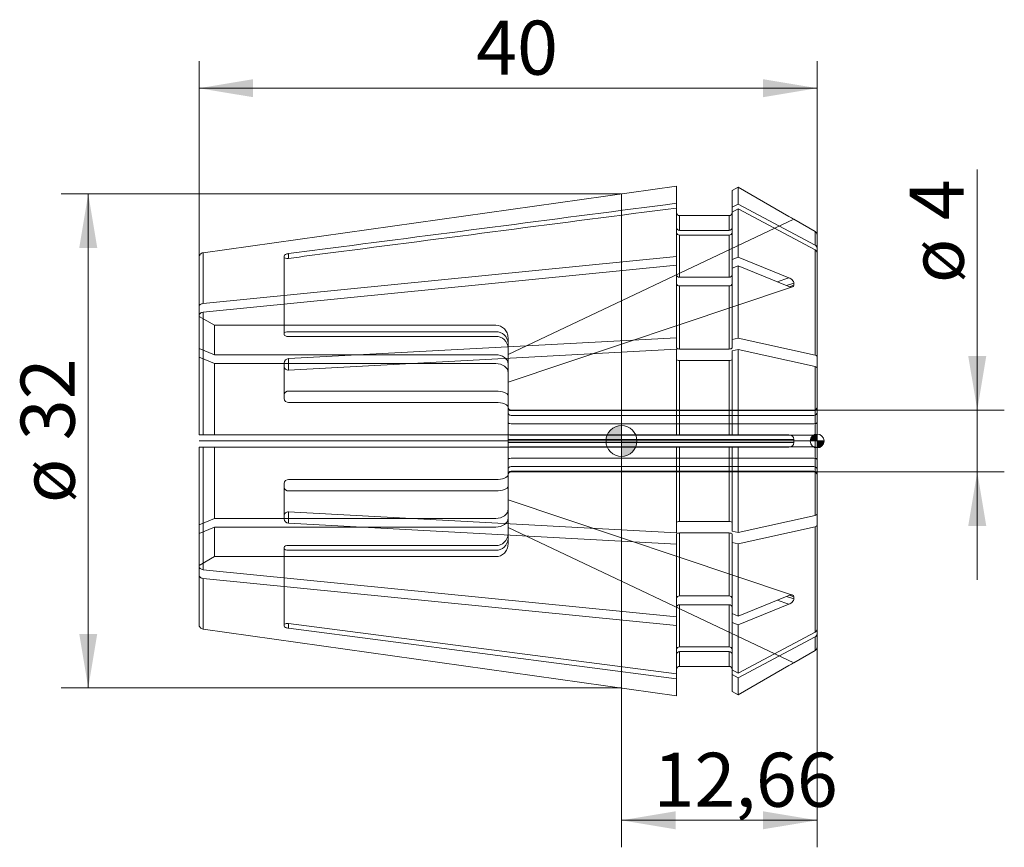
# Model space of a CAD drawing. Units: millimetres. Extents: x -38.9 to 24.8, y -26.3 to 27.3.
import ezdxf
from ezdxf.enums import TextEntityAlignment as Align
from ezdxf.lldxf.tags import DXFTag

# ---------------------------------------------------------------- set-up
doc = ezdxf.new("R2010")
doc.units = ezdxf.units.MM
for name, color, linetype, lineweight in [('SK1', 4, 'Continuous', 18), ('SK2', 7, 'Continuous', 15), ('SK3', 1, 'HIDDEN2', 15), ('SK4', 2, 'Continuous', 13)]:
    doc.layers.add(name, color=color, linetype=linetype, lineweight=lineweight)
doc.styles.add('SEACAD_Solid_Edge_ISO', font='seiso.ttf')
tags = doc.linetypes.add('HIDDEN2', pattern=[4.7625, 3.175, -1.5875]).pattern_tags.tags
tags[6:7] = [DXFTag(74, 4), DXFTag(75, 0), DXFTag(340, '0'), DXFTag(46, 0.0), DXFTag(50, 0.0), DXFTag(44, 0.0), DXFTag(45, 0.0)]
tags[4:5] = [DXFTag(74, 4), DXFTag(75, 0), DXFTag(340, '0'), DXFTag(46, 0.0), DXFTag(50, 0.0), DXFTag(44, 0.0), DXFTag(45, 0.0)]
doc.dimstyles.new('DIN', dxfattribs={"dimtxt": 3.5, "dimasz": 3.5, "dimexe": 1.75, "dimexo": 0, "dimgap": 1.75, "dimtad": 1, "dimtxsty": 'SEACAD_Solid_Edge_ISO', "dimblk1": '_SE_FILLED', "dimblk2": '_SE_FILLED', "dimsah": 1, "dimcen": 1.75, "dimadec": 3, "dimazin": 0, "dimtfac": 1, "dimtmove": 0, "dimatfit": 3, "dimfxl": 1, "dimtolj": 1, "dimarcsym": 0})

# ---------------------------------------------------------------- blocks, each defined once
blk = doc.blocks.new('Nullpunkt')
at = {"layer": 'SK2', "linetype": 'Continuous'}
h = blk.add_hatch(color=7, dxfattribs=at)
edge = h.paths.add_edge_path()
edge.add_line((-1, 0), (0, 0))
edge.add_line((0, 0), (0, 1))
edge.add_arc((0, 0), 1, 90, 180)
h = blk.add_hatch(color=7, dxfattribs=at)
edge = h.paths.add_edge_path()
edge.add_arc((0, 0), 1, 270, 360)
edge.add_line((1, 0), (0, 0))
edge.add_line((0, 0), (0, -1))
at = {"layer": 'SK1', "linetype": 'Continuous'}
for p, q in [((0, 1), (0, -1)), ((-1, 0), (1, 0))]:
    blk.add_line(p, q, dxfattribs=at)
blk.add_point((0, 0), dxfattribs=at)
blk.add_point((0, 0), dxfattribs=at)
at = {"layer": 'SK2', "color": 7, "linetype": 'Continuous'}
blk.add_circle((0, 0), 1, dxfattribs=at)
blk = doc.blocks.new('Einfügepunkt')
at = {"layer": 'SK2', "linetype": 'Continuous'}
h = blk.add_hatch(color=7, dxfattribs=at)
edge = h.paths.add_edge_path()
edge.add_line((-0.45, 0), (0, 0))
edge.add_line((0, 0), (0, 0.45))
edge.add_arc((0, 0), 0.45, 90, 180)
h = blk.add_hatch(color=7, dxfattribs=at)
edge = h.paths.add_edge_path()
edge.add_arc((0, 0), 0.45, 270, 360)
edge.add_line((0.45, 0), (0, 0))
edge.add_line((0, 0), (0, -0.45))
at = {"layer": 'SK1', "linetype": 'Continuous'}
for p, q in [((-0.45, 0), (0.45, 0)), ((0, 0.45), (0, -0.45))]:
    blk.add_line(p, q, dxfattribs=at)
at = {"layer": 'SK2', "color": 7, "linetype": 'Continuous'}
blk.add_circle((0, 0), 0.45, dxfattribs=at)
blk.add_point((0, 0), dxfattribs=at)
blk.add_point((0, 0), dxfattribs=at)
blk = doc.blocks.new('DMBLK61')
at = {"layer": 'SK2', "linetype": 'Continuous'}
for points in [[(23.611, 5.5), (22.444, 5.5), (23.028, 2)], [(23.611, -5.5), (23.028, -2), (22.444, -5.5)]]:
    blk.add_hatch(color=136, dxfattribs=at).paths.add_polyline_path(points)
at = {"layer": 'SK2', "color": 136, "linetype": 'Continuous'}
for p, q in [((23.028, 17.588), (23.028, -9)), ((12.46, 2), (24.778, 2)), ((12.46, -2), (24.778, -2))]:
    blk.add_line(p, q, dxfattribs=at)
at = {"layer": 'SK2', "color": 136, "linetype": 'Continuous', "style": 'SEACAD_Solid_Edge_ISO'}
for s, p in [('4', (18.653, 14.295)), ('ø', (18.653, 10.222))]:
    blk.add_text(s, height=3.5, rotation=90, dxfattribs=at).set_placement(p, align=Align.TOP_LEFT)
blk = doc.blocks.new('_SE_FILLED')
at = {"color": 0}
blk.add_line((0, 0), (-1, 0), dxfattribs=at)
blk.add_solid([(0, 0), (-1, -0.1665), (-1, 0.1665), (0, 0)], dxfattribs=at)
blk = doc.blocks.new('DMBLK62')
at = {"layer": 'SK2', "linetype": 'Continuous'}
for points in [[(3.5, -25.146), (3.5, -23.979), (0, -24.563)], [(9.16, -25.146), (12.66, -24.563), (9.16, -23.979)]]:
    blk.add_hatch(color=136, dxfattribs=at).paths.add_polyline_path(points)
at = {"layer": 'SK2', "color": 136, "linetype": 'Continuous'}
for p, q in [((12.66, -5.478), (12.66, -26.313)), ((0, -15.995), (0, -26.313)), ((12.66, -24.563), (0, -24.563))]:
    blk.add_line(p, q, dxfattribs=at)
at = {"layer": 'SK2', "color": 136, "linetype": 'Continuous', "style": 'SEACAD_Solid_Edge_ISO'}
blk.add_text('12,66', height=3.5, dxfattribs=at).set_placement((2.074, -20.188), align=Align.TOP_LEFT)
blk = doc.blocks.new('DMBLK63')
at = {"layer": 'SK2', "linetype": 'Continuous'}
for points in [[(-35.093, 12.495), (-33.927, 12.495), (-34.51, 15.995)], [(-35.093, -12.495), (-34.51, -15.995), (-33.927, -12.495)]]:
    blk.add_hatch(color=136, dxfattribs=at).paths.add_polyline_path(points)
at = {"layer": 'SK2', "color": 136, "linetype": 'Continuous'}
for p, q in [((0, 15.995), (-36.26, 15.995)), ((-34.51, 15.995), (-34.51, -15.995)), ((0, -15.995), (-36.26, -15.995))]:
    blk.add_line(p, q, dxfattribs=at)
at = {"layer": 'SK2', "color": 136, "linetype": 'Continuous', "style": 'SEACAD_Solid_Edge_ISO'}
for s, p in [('32', (-38.885, 0.048)), ('ø', (-38.885, -4.025))]:
    blk.add_text(s, height=3.5, rotation=90, dxfattribs=at).set_placement(p, align=Align.TOP_LEFT)
blk = doc.blocks.new('DMBLK64')
at = {"layer": 'SK2', "linetype": 'Continuous'}
for points in [[(-23.84, 23.428), (-27.34, 22.844), (-23.84, 22.261)], [(9.16, 23.428), (9.16, 22.261), (12.66, 22.844)]]:
    blk.add_hatch(color=136, dxfattribs=at).paths.add_polyline_path(points)
at = {"layer": 'SK2', "color": 136, "linetype": 'Continuous'}
for p, q in [((-27.34, 8.124), (-27.34, 24.594)), ((12.66, 5.478), (12.66, 24.594)), ((12.66, 22.844), (-27.34, 22.844))]:
    blk.add_line(p, q, dxfattribs=at)
at = {"layer": 'SK2', "color": 136, "linetype": 'Continuous', "style": 'SEACAD_Solid_Edge_ISO'}
blk.add_text('40', height=3.5, dxfattribs=at).set_placement((-9.408, 27.219), align=Align.TOP_LEFT)

msp = doc.modelspace()

# ---------------------------------------------------------------- linework, layer by layer
at = {"layer": 'SK1', "linetype": 'Continuous'}
for p, q in [((3.56, 16.495), (-27.082, 12.187)), ((0, 15.995), (0, -15.995)), ((3.56, 15.393), (3.56, 16.495)), ((7.556, 16.442), (7.16, 16.213)), ((7.16, 15.132), (7.16, 16.213)), ((7.556, 15.343), (7.556, 16.442)), ((10.839, 14.545), (7.556, 16.442)), ((3.56, 15.086), (3.56, 15.393)), ((7.556, 15.343), (7.16, 15.132)), ((12.535, 12.686), (7.556, 15.343)), ((3.56, 11.947), (3.56, 15.086)), ((7.16, 15.132), (7.16, 14.826)), ((7.556, 15.037), (7.16, 14.826)), ((7.16, 11.747), (7.16, 14.826)), ((12.535, 12.38), (7.556, 15.037)), ((7.556, 11.909), (7.556, 15.037)), ((6.96, 14.595), (3.76, 14.595)), ((3.76, 13.637), (3.76, 14.595)), ((6.96, 13.637), (6.96, 14.595)), ((12.535, 13.572), (11.16, 14.366)), ((6.96, 13.637), (3.76, 13.637)), ((12.535, 12.686), (12.535, 13.572)), ((6.96, 13.331), (3.76, 13.331)), ((3.76, 10.603), (3.76, 13.331)), ((6.96, 10.603), (6.96, 13.331)), ((12.66, 12.486), (12.66, 13.355)), ((-27.082, 8.9), (-27.082, 12.187)), ((-21.54, 12.132), (-21.54, 11.826)), ((12.535, 5.561), (12.535, 12.38)), ((12.66, 12.18), (12.66, 12.486)), ((12.66, 5.478), (12.66, 12.18)), ((-27.34, 8.69), (-27.34, 11.89)), ((3.56, 11.947), (-27.082, 8.9)), ((-21.84, 11.984), (-21.84, 11.907)), ((3.56, 11.381), (3.56, 11.947)), ((7.556, 11.909), (7.16, 11.747)), ((7.16, 11.747), (7.16, 11.181)), ((10.839, 10.568), (7.556, 11.909)), ((3.56, 11.381), (-27.082, 8.335)), ((3.56, 6.682), (3.56, 11.381)), ((7.556, 11.343), (7.16, 11.181)), ((7.16, 6.574), (7.16, 11.181)), ((7.556, 6.661), (7.556, 11.343)), ((10.839, 10.002), (7.556, 11.343)), ((6.96, 10.603), (3.76, 10.603)), ((10.078, 10.313), (10.839, 10.568)), ((11.16, 10.229), (10.679, 10.068)), ((11.16, 10.087), (11.16, 10.229)), ((6.96, 10.037), (3.76, 10.037)), ((3.76, 5.955), (3.76, 10.037)), ((6.96, 5.955), (6.96, 10.037)), ((10.876, 9.992), (11.16, 10.087)), ((-27.34, 8.69), (-27.34, 8.124)), ((-27.082, 0.4), (-27.082, 8.335)), ((-27.34, 0.4), (-27.34, 8.124)), ((3.56, 6.682), (-21.54, 5.332)), ((3.56, 6.031), (3.56, 6.682)), ((7.556, 6.661), (7.16, 6.574)), ((7.16, 6.574), (7.16, 6.031)), ((12.535, 5.561), (7.556, 6.661)), ((3.56, 5.943), (-21.54, 4.592)), ((3.56, 0.4), (3.56, 5.943)), ((6.96, 5.955), (3.76, 5.955)), ((7.556, 5.922), (7.16, 5.835)), ((7.16, 0.4), (7.16, 5.835)), ((12.535, 4.822), (7.556, 5.922)), ((7.556, 0.4), (7.556, 5.922)), ((-21.54, 5.332), (-21.54, 4.592)), ((6.96, 5.216), (3.76, 5.216)), ((3.76, 0.4), (3.76, 5.216)), ((6.96, 0.4), (6.96, 5.216)), ((12.66, 4.739), (12.66, 5.478)), ((-21.84, 5.04), (-21.84, 4.856)), ((12.535, -4.822), (12.535, 4.822)), ((12.66, -4.739), (12.66, 4.739)), ((-27.082, 0.4), (-27.34, 0.4)), ((3.56, 0.4), (-27.082, 0.4)), ((-7.34, 0.1), (-7.34, 0.4)), ((-7.34, -0.1), (-7.34, 0.1)), ((11.16, 0.1), (-7.34, 0.1)), ((3.76, 0.4), (3.56, 0.4)), ((6.96, 0.4), (3.76, 0.4)), ((7.16, 0.4), (6.96, 0.4)), ((7.556, 0.4), (7.16, 0.4)), ((10.839, 0.4), (7.556, 0.4)), ((11.16, -0.1), (11.16, 0.1)), ((-27.082, -0.4), (-27.34, -0.4)), ((-27.34, -8.124), (-27.34, -0.4)), ((3.56, -0.4), (-27.082, -0.4)), ((-27.082, -8.335), (-27.082, -0.4)), ((-7.34, -0.1), (11.16, -0.1)), ((-7.34, -0.4), (-7.34, -0.1)), ((3.76, -0.4), (3.56, -0.4)), ((3.56, -5.943), (3.56, -0.4)), ((6.96, -0.4), (3.76, -0.4)), ((3.76, -5.216), (3.76, -0.4)), ((7.16, -0.4), (6.96, -0.4)), ((6.96, -5.216), (6.96, -0.4)), ((7.556, -0.4), (7.16, -0.4)), ((7.16, -5.835), (7.16, -0.4)), ((7.556, -5.922), (7.556, -0.4)), ((10.839, -0.4), (7.556, -0.4)), ((-21.84, -4.856), (-21.84, -5.04)), ((3.56, -5.943), (-21.54, -4.592)), ((-21.54, -4.592), (-21.54, -5.332)), ((12.535, -4.822), (7.556, -5.922)), ((12.66, -4.739), (12.66, -5.478)), ((3.56, -6.682), (-21.54, -5.332)), ((6.96, -5.216), (3.76, -5.216)), ((12.535, -5.561), (7.556, -6.661)), ((12.535, -12.38), (12.535, -5.561)), ((12.66, -12.18), (12.66, -5.478)), ((3.56, -6.031), (3.56, -6.682)), ((6.96, -5.955), (3.76, -5.955)), ((3.76, -10.037), (3.76, -5.955)), ((6.96, -10.037), (6.96, -5.955)), ((7.556, -5.922), (7.16, -5.835)), ((7.16, -6.574), (7.16, -6.031)), ((3.56, -11.381), (3.56, -6.682)), ((7.556, -6.661), (7.16, -6.574)), ((7.16, -11.181), (7.16, -6.574)), ((7.556, -11.343), (7.556, -6.661)), ((-27.34, -8.69), (-27.34, -8.124)), ((-27.34, -11.89), (-27.34, -8.69)), ((3.56, -11.381), (-27.082, -8.335)), ((3.56, -11.947), (-27.082, -8.9)), ((-27.082, -12.187), (-27.082, -8.9)), ((6.96, -10.037), (3.76, -10.037)), ((10.839, -10.002), (7.556, -11.343)), ((10.679, -10.068), (11.16, -10.229)), ((11.16, -10.087), (10.877, -9.992)), ((11.16, -10.229), (11.16, -10.087)), ((6.96, -10.603), (3.76, -10.603)), ((3.76, -13.331), (3.76, -10.603)), ((6.96, -13.331), (6.96, -10.603)), ((10.839, -10.568), (7.556, -11.909)), ((10.839, -10.568), (10.078, -10.313)), ((3.56, -11.381), (3.56, -11.947)), ((7.16, -11.747), (7.16, -11.181)), ((7.556, -11.343), (7.16, -11.181)), ((-21.84, -11.907), (-21.84, -11.984)), ((3.56, -15.086), (-21.54, -11.826)), ((-21.54, -11.826), (-21.54, -12.132)), ((3.56, -15.086), (3.56, -11.947)), ((7.556, -11.909), (7.16, -11.747)), ((7.16, -14.826), (7.16, -11.747)), ((7.556, -15.037), (7.556, -11.909)), ((3.56, -16.495), (-27.082, -12.187)), ((3.56, -15.393), (-21.54, -12.132)), ((12.535, -12.38), (7.556, -15.037)), ((12.535, -12.686), (7.556, -15.343)), ((12.535, -12.686), (12.535, -13.572)), ((12.66, -12.18), (12.66, -12.486)), ((12.66, -12.486), (12.66, -13.355)), ((6.96, -13.331), (3.76, -13.331)), ((6.96, -13.637), (3.76, -13.637)), ((3.76, -14.595), (3.76, -13.637)), ((6.96, -14.595), (6.96, -13.637)), ((11.16, -14.366), (12.535, -13.572)), ((6.96, -14.595), (3.76, -14.595)), ((10.839, -14.545), (7.556, -16.442)), ((3.56, -15.086), (3.56, -15.393)), ((7.16, -15.132), (7.16, -14.826)), ((7.556, -15.037), (7.16, -14.826)), ((7.556, -15.343), (7.16, -15.132)), ((7.16, -16.213), (7.16, -15.132)), ((3.56, -16.495), (3.56, -15.393)), ((7.556, -16.442), (7.556, -15.343)), ((7.556, -16.442), (7.16, -16.213))]:
    msp.add_line(p, q, dxfattribs=at)
for centre, radius, start, end in [((16.47, 24.202), 11.178, 239.75238, 241.63755), ((3.753, 13.829), 0.193, 182.34375, 272.16668), ((3.753, 13.523), 0.193, 182.34375, 272.16668), ((6.967, 13.829), 0.193, 267.83046, 357.65912), ((6.967, 13.523), 0.193, 267.83046, 357.65912), ((12.41, 13.355), 0.25, 0, 60), ((12.432, 12.483), 0.228, 0.90524, 63.07615), ((12.432, 12.176), 0.228, 0.90524, 63.07615), ((-21.533, 5.024), 0.307, 91.29243, 176.97959), ((-21.567, 4.864), 0.273, 181.70114, 275.76676), ((10.846, 0.086), 0.314, 2.5498, 91.27263), ((10.846, -0.086), 0.314, 268.7231, 357.45447), ((-21.567, -4.864), 0.273, 84.23095, 178.30115), ((-21.533, -5.024), 0.307, 183.02287, 268.7051), ((12.429, -12.175), 0.231, 297.35593, 358.66268), ((12.429, -12.481), 0.231, 297.35593, 358.66268), ((3.753, -13.523), 0.193, 87.83234, 177.65723), ((6.967, -13.523), 0.193, 2.34266, 92.16777), ((12.41, -13.355), 0.25, 300, 0), ((3.753, -13.829), 0.193, 87.83234, 177.65723), ((6.967, -13.829), 0.193, 2.34266, 92.16777), ((16.477, -24.214), 11.192, 118.36364, 120.24644)]:
    msp.add_arc(centre, radius, start, end, dxfattribs=at)
for points, knots in [([(3.56, 15.393), (-3.906, 14.423), (-11.371, 13.453), (-18.837, 12.483), (-19.738, 12.366), (-20.639, 12.249), (-21.54, 12.132)], [0, 0, 0, 0, 0.8923, 0.8923, 0.8923, 1, 1, 1, 1]), ([(3.56, 15.086), (-3.906, 14.117), (-11.371, 13.147), (-18.837, 12.177), (-19.738, 12.06), (-20.639, 11.943), (-21.54, 11.826)], [0, 0, 0, 0, 0.8923, 0.8923, 0.8923, 1, 1, 1, 1]), ([(3.76, 14.595), (3.707, 14.595), (3.655, 14.616), (3.582, 14.69), (3.56, 14.742), (3.56, 14.795)], [0, 0, 0, 0, 0.5, 0.5, 1, 1, 1, 1]), ([(7.16, 14.795), (7.16, 14.742), (7.139, 14.691), (7.064, 14.616), (7.013, 14.595), (6.96, 14.595)], [0, 0, 0, 0, 0.5, 0.5, 1, 1, 1, 1]), ([(-27.082, 12.187), (-27.153, 12.177), (-27.219, 12.141), (-27.314, 12.032), (-27.34, 11.961), (-27.34, 11.89)], [0, 0, 0, 0, 0.5, 0.5, 1, 1, 1, 1]), ([(-21.84, 11.984), (-21.84, 12.014), (-21.807, 12.046), (-21.696, 12.101), (-21.619, 12.122), (-21.54, 12.132)], [0, 0, 0, 0, 0.5, 0.5, 1, 1, 1, 1]), ([(-21.54, 11.826), (-21.619, 11.816), (-21.696, 11.819), (-21.807, 11.849), (-21.84, 11.876), (-21.84, 11.907)], [0, 0, 0, 0, 0.5, 0.5, 1, 1, 1, 1]), ([(3.76, 10.603), (3.707, 10.603), (3.655, 10.618), (3.582, 10.67), (3.56, 10.707), (3.56, 10.744)], [0, 0, 0, 0, 0.5, 0.5, 1, 1, 1, 1]), ([(7.16, 10.744), (7.16, 10.707), (7.139, 10.671), (7.064, 10.618), (7.013, 10.603), (6.96, 10.603)], [0, 0, 0, 0, 0.5, 0.5, 1, 1, 1, 1]), ([(10.839, 10.568), (10.915, 10.537), (10.991, 10.488), (11.114, 10.367), (11.159, 10.291), (11.16, 10.229)], [0, 0, 0, 0, 0.5, 0.5, 1, 1, 1, 1]), ([(3.76, 10.037), (3.707, 10.037), (3.655, 10.052), (3.582, 10.105), (3.56, 10.142), (3.56, 10.179)], [0, 0, 0, 0, 0.5, 0.5, 1, 1, 1, 1]), ([(7.16, 10.179), (7.16, 10.142), (7.139, 10.105), (7.064, 10.052), (7.013, 10.037), (6.96, 10.037)], [0, 0, 0, 0, 0.5, 0.5, 1, 1, 1, 1]), ([(11.16, 10.087), (11.159, 10.024), (11.115, 9.984), (10.991, 9.959), (10.915, 9.971), (10.839, 10.002)], [0, 0, 0, 0, 0.5, 0.5, 1, 1, 1, 1]), ([(-27.082, 8.9), (-27.153, 8.893), (-27.219, 8.868), (-27.314, 8.791), (-27.34, 8.741), (-27.34, 8.69)], [0, 0, 0, 0, 0.5, 0.5, 1, 1, 1, 1]), ([(-27.082, 8.335), (-27.153, 8.328), (-27.219, 8.302), (-27.314, 8.225), (-27.34, 8.175), (-27.34, 8.124)], [0, 0, 0, 0, 0.5, 0.5, 1, 1, 1, 1]), ([(3.76, 5.955), (3.707, 5.955), (3.655, 5.963), (3.582, 5.991), (3.56, 6.011), (3.56, 6.031)], [0, 0, 0, 0, 0.5, 0.5, 1, 1, 1, 1]), ([(7.16, 6.031), (7.16, 6.011), (7.139, 5.991), (7.064, 5.963), (7.013, 5.955), (6.96, 5.955)], [0, 0, 0, 0, 0.5, 0.5, 1, 1, 1, 1]), ([(3.76, 5.216), (3.707, 5.216), (3.655, 5.224), (3.582, 5.252), (3.56, 5.272), (3.56, 5.292)], [0, 0, 0, 0, 0.5, 0.5, 1, 1, 1, 1]), ([(7.16, 5.292), (7.16, 5.272), (7.139, 5.252), (7.064, 5.224), (7.013, 5.216), (6.96, 5.216)], [0, 0, 0, 0, 0.5, 0.5, 1, 1, 1, 1]), ([(12.66, -4.739), (12.66, -4.756), (12.648, -4.772), (12.604, -4.801), (12.573, -4.814), (12.535, -4.822)], [0, 0, 0, 0, 0.5, 0.5, 1, 1, 1, 1]), ([(3.76, -5.216), (3.708, -5.216), (3.656, -5.224), (3.582, -5.252), (3.56, -5.272), (3.56, -5.292)], [0, 0, 0, 0, 0.5, 0.5, 1, 1, 1, 1]), ([(7.16, -5.292), (7.16, -5.272), (7.138, -5.252), (7.064, -5.224), (7.012, -5.216), (6.96, -5.216)], [0, 0, 0, 0, 0.5, 0.5, 1, 1, 1, 1]), ([(12.66, -5.478), (12.66, -5.495), (12.648, -5.511), (12.604, -5.541), (12.573, -5.553), (12.535, -5.561)], [0, 0, 0, 0, 0.5, 0.5, 1, 1, 1, 1]), ([(3.76, -5.955), (3.708, -5.955), (3.656, -5.963), (3.582, -5.991), (3.56, -6.011), (3.56, -6.031)], [0, 0, 0, 0, 0.5, 0.5, 1, 1, 1, 1]), ([(7.16, -6.031), (7.16, -6.011), (7.138, -5.991), (7.064, -5.963), (7.012, -5.955), (6.96, -5.955)], [0, 0, 0, 0, 0.5, 0.5, 1, 1, 1, 1]), ([(-27.082, -8.335), (-27.153, -8.328), (-27.219, -8.302), (-27.314, -8.225), (-27.34, -8.175), (-27.34, -8.124)], [0, 0, 0, 0, 0.5, 0.5, 1, 1, 1, 1]), ([(-27.082, -8.9), (-27.153, -8.893), (-27.219, -8.868), (-27.314, -8.791), (-27.34, -8.741), (-27.34, -8.69)], [0, 0, 0, 0, 0.5, 0.5, 1, 1, 1, 1]), ([(3.76, -10.037), (3.707, -10.037), (3.655, -10.052), (3.582, -10.105), (3.56, -10.142), (3.56, -10.179)], [0, 0, 0, 0, 0.5, 0.5, 1, 1, 1, 1]), ([(7.16, -10.179), (7.16, -10.142), (7.139, -10.105), (7.064, -10.052), (7.013, -10.037), (6.96, -10.037)], [0, 0, 0, 0, 0.5, 0.5, 1, 1, 1, 1]), ([(10.839, -10.002), (10.915, -9.971), (10.991, -9.959), (11.114, -9.984), (11.159, -10.024), (11.16, -10.087)], [0, 0, 0, 0, 0.5, 0.5, 1, 1, 1, 1]), ([(3.76, -10.603), (3.707, -10.603), (3.655, -10.618), (3.582, -10.67), (3.56, -10.707), (3.56, -10.744)], [0, 0, 0, 0, 0.5, 0.5, 1, 1, 1, 1]), ([(7.16, -10.744), (7.16, -10.707), (7.139, -10.671), (7.064, -10.618), (7.013, -10.603), (6.96, -10.603)], [0, 0, 0, 0, 0.5, 0.5, 1, 1, 1, 1]), ([(11.16, -10.229), (11.159, -10.291), (11.115, -10.366), (10.991, -10.488), (10.915, -10.537), (10.839, -10.568)], [0, 0, 0, 0, 0.5, 0.5, 1, 1, 1, 1]), ([(-27.082, -12.187), (-27.153, -12.177), (-27.219, -12.141), (-27.314, -12.032), (-27.34, -11.961), (-27.34, -11.89)], [0, 0, 0, 0, 0.5, 0.5, 1, 1, 1, 1]), ([(-21.84, -11.907), (-21.84, -11.876), (-21.807, -11.85), (-21.696, -11.819), (-21.619, -11.816), (-21.54, -11.826)], [0, 0, 0, 0, 0.5, 0.5, 1, 1, 1, 1]), ([(-21.54, -12.132), (-21.619, -12.122), (-21.696, -12.101), (-21.807, -12.047), (-21.84, -12.014), (-21.84, -11.984)], [0, 0, 0, 0, 0.5, 0.5, 1, 1, 1, 1]), ([(3.76, -14.595), (3.707, -14.595), (3.655, -14.616), (3.582, -14.69), (3.56, -14.742), (3.56, -14.795)], [0, 0, 0, 0, 0.5, 0.5, 1, 1, 1, 1]), ([(7.16, -14.795), (7.16, -14.742), (7.139, -14.691), (7.064, -14.616), (7.013, -14.595), (6.96, -14.595)], [0, 0, 0, 0, 0.5, 0.5, 1, 1, 1, 1])]:
    msp.add_open_spline(points, degree=3, knots=knots, dxfattribs=at)
for points in [[(12.66, 5.478), (12.66, 5.512), (12.611, 5.544), (12.535, 5.561)], [(12.66, 4.739), (12.66, 4.773), (12.611, 4.805), (12.535, 4.822)]]:
    msp.add_open_spline(points, degree=3, dxfattribs=at)
at = {"layer": 'SK3'}
for p, q in [((-7.34, 5.6), (11.16, 14.365)), ((-21.84, 11.907), (-21.84, 6.891)), ((-7.34, 3.807), (11.074, 9.977)), ((11.074, 9.977), (11.075, 9.977)), ((-26.34, 7.489), (-27.34, 8.067)), ((-8.14, 7.489), (-26.34, 7.489)), ((-26.34, 5.579), (-26.34, 7.489)), ((-8.14, 7.072), (-21.54, 7.072)), ((-21.84, 6.891), (-21.839, 6.879)), ((-8.14, 6.766), (-21.54, 6.766)), ((-7.34, 6.332), (-7.34, 6.688)), ((-26.34, 5.579), (-27.34, 5.987)), ((-7.34, 6.026), (-7.34, 6.332)), ((-7.34, 5.012), (-7.34, 6.026)), ((-26.34, 5.013), (-27.34, 5.422)), ((-8.14, 5.579), (-26.34, 5.579)), ((-8.14, 5.013), (-26.34, 5.013)), ((-26.34, 0.4), (-26.34, 5.013)), ((-21.84, 4.856), (-21.84, 2.778)), ((-7.34, 4.477), (-7.34, 5.012)), ((-7.34, 4.446), (-7.34, 4.477)), ((-7.34, 2.929), (-7.34, 4.446)), ((-8.14, 3.236), (-21.54, 3.236)), ((-21.84, 2.87), (-21.839, 2.75)), ((-21.84, 2.778), (-21.839, 2.75)), ((-7.34, 2.19), (-7.34, 2.929)), ((-8.14, 2.496), (-21.54, 2.496)), ((-7.34, 0.4), (-7.34, 2.19)), ((12.46, 2), (-7.14, 2)), ((12.46, 1.964), (-7.14, 1.964)), ((12.46, 1.657), (-7.14, 1.657)), ((12.46, 1.119), (-7.14, 1.119)), ((12.46, 0.38), (-7.14, 0.38)), ((-26.34, -5.013), (-26.34, -0.4)), ((-7.34, -2.19), (-7.34, -0.4)), ((12.46, -0.38), (-7.14, -0.38)), ((12.46, -1.119), (-7.14, -1.119)), ((12.46, -1.657), (-7.14, -1.657)), ((-8.14, -2.496), (-21.54, -2.496)), ((-7.34, -2.19), (-7.34, -2.929)), ((12.46, -1.964), (-7.14, -1.964)), ((-7.14, -2), (12.46, -2)), ((-21.839, -2.75), (-21.84, -2.87)), ((-21.839, -2.75), (-21.84, -2.778)), ((-21.84, -2.778), (-21.84, -4.856)), ((-7.34, -4.446), (-7.34, -2.929)), ((-8.14, -3.236), (-21.54, -3.236)), ((11.075, -9.977), (-7.34, -3.807)), ((-7.34, -4.477), (-7.34, -4.446)), ((-26.34, -5.013), (-27.34, -5.422)), ((-8.14, -5.013), (-26.34, -5.013)), ((-7.34, -4.477), (-7.34, -5.012)), ((-7.34, -6.026), (-7.34, -5.012)), ((-26.34, -5.579), (-27.34, -5.987)), ((-8.14, -5.579), (-26.34, -5.579)), ((-26.34, -7.489), (-26.34, -5.579)), ((11.16, -14.365), (-7.34, -5.6)), ((-7.34, -6.026), (-7.34, -6.332)), ((-7.34, -6.688), (-7.34, -6.332)), ((-21.839, -6.879), (-21.84, -6.891)), ((-21.84, -6.891), (-21.84, -11.907)), ((-8.14, -6.766), (-21.54, -6.766)), ((-26.34, -7.489), (-27.34, -8.067)), ((-8.14, -7.489), (-26.34, -7.489)), ((-8.14, -7.072), (-21.54, -7.072))]:
    msp.add_line(p, q, dxfattribs=at)
for centre, radius, start, end in [((-8.107, 6.306), 0.767, 1.95672, 92.48378), ((-8.107, 6), 0.767, 1.95672, 92.48378), ((-21.552, 2.946), 0.29, 87.66242, 171.43502), ((-21.547, 2.791), 0.294, 187.86273, 271.38983), ((-7.14, 2.2), 0.2, 180, 270), ((-7.146, 2.158), 0.194, 181.81264, 271.6603), ((12.46, 2.2), 0.2, 270, 0), ((12.466, 2.158), 0.194, 268.33928, 358.18778), ((-7.146, 1.852), 0.194, 181.81391, 271.65903), ((12.466, 1.852), 0.194, 268.33928, 358.18778), ((-7.146, -1.852), 0.194, 88.3412, 178.18586), ((12.466, -1.852), 0.194, 1.81399, 91.65894), ((-21.547, -2.791), 0.294, 88.61112, 172.13633), ((-7.146, -2.158), 0.194, 88.3412, 178.18586), ((-7.14, -2.2), 0.2, 90, 180), ((12.466, -2.158), 0.194, 1.81399, 91.65894), ((12.46, -2.2), 0.2, 0, 90), ((-21.552, -2.946), 0.29, 188.5635, 272.33905), ((-8.107, -6), 0.767, 267.51613, 358.04337), ((-8.107, -6.306), 0.767, 267.51613, 358.04337)]:
    msp.add_arc(centre, radius, start, end, dxfattribs=at)
for points, knots in [([(-21.54, 7.072), (-21.614, 7.072), (-21.687, 7.063), (-21.796, 7.029), (-21.831, 7.005), (-21.839, 6.977)], [0, 0, 0, 0, 0.5, 0.5, 1, 1, 1, 1]), ([(-7.34, 6.688), (-7.34, 6.792), (-7.361, 6.897), (-7.441, 7.091), (-7.499, 7.179), (-7.723, 7.404), (-7.929, 7.489), (-8.14, 7.489)], [0, 0, 0, 0, 0.25, 0.25, 0.5, 0.5, 1, 1, 1, 1]), ([(-21.839, 6.879), (-21.831, 6.849), (-21.796, 6.82), (-21.687, 6.779), (-21.614, 6.766), (-21.54, 6.766)], [0, 0, 0, 0, 0.5, 0.5, 1, 1, 1, 1]), ([(-7.34, 5.012), (-7.34, 5.086), (-7.361, 5.16), (-7.441, 5.297), (-7.499, 5.359), (-7.723, 5.518), (-7.929, 5.579), (-8.14, 5.579)], [0, 0, 0, 0, 0.25, 0.25, 0.5, 0.5, 1, 1, 1, 1]), ([(-7.34, 4.446), (-7.34, 4.52), (-7.361, 4.594), (-7.441, 4.731), (-7.499, 4.794), (-7.723, 4.952), (-7.929, 5.013), (-8.14, 5.013)], [0, 0, 0, 0, 0.25, 0.25, 0.5, 0.5, 1, 1, 1, 1]), ([(-7.34, 2.929), (-7.34, 2.969), (-7.361, 3.009), (-7.441, 3.083), (-7.499, 3.117), (-7.723, 3.203), (-7.929, 3.236), (-8.14, 3.236)], [0, 0, 0, 0, 0.25, 0.25, 0.5, 0.5, 1, 1, 1, 1]), ([(-7.34, 2.19), (-7.34, 2.23), (-7.361, 2.27), (-7.441, 2.344), (-7.499, 2.378), (-7.723, 2.464), (-7.929, 2.496), (-8.14, 2.496)], [0, 0, 0, 0, 0.25, 0.25, 0.5, 0.5, 1, 1, 1, 1]), ([(-7.14, 1.119), (-7.193, 1.119), (-7.245, 1.128), (-7.319, 1.157), (-7.34, 1.177), (-7.34, 1.197)], [0, 0, 0, 0, 0.5, 0.5, 1, 1, 1, 1]), ([(12.66, 1.197), (12.66, 1.177), (12.639, 1.157), (12.565, 1.128), (12.513, 1.119), (12.46, 1.119)], [0, 0, 0, 0, 0.5, 0.5, 1, 1, 1, 1]), ([(-7.14, 0.38), (-7.193, 0.38), (-7.245, 0.389), (-7.319, 0.418), (-7.34, 0.438), (-7.34, 0.458)], [0, 0, 0, 0, 0.5, 0.5, 1, 1, 1, 1]), ([(12.66, 0.458), (12.66, 0.438), (12.639, 0.418), (12.565, 0.389), (12.513, 0.38), (12.46, 0.38)], [0, 0, 0, 0, 0.5, 0.5, 1, 1, 1, 1]), ([(-7.14, -0.38), (-7.193, -0.38), (-7.245, -0.389), (-7.319, -0.418), (-7.34, -0.438), (-7.34, -0.458)], [0, 0, 0, 0, 0.5, 0.5, 1, 1, 1, 1]), ([(12.66, -0.458), (12.66, -0.438), (12.639, -0.418), (12.565, -0.389), (12.513, -0.38), (12.46, -0.38)], [0, 0, 0, 0, 0.5, 0.5, 1, 1, 1, 1]), ([(-7.14, -1.119), (-7.193, -1.119), (-7.245, -1.128), (-7.319, -1.157), (-7.34, -1.177), (-7.34, -1.197)], [0, 0, 0, 0, 0.5, 0.5, 1, 1, 1, 1]), ([(12.66, -1.197), (12.66, -1.177), (12.639, -1.157), (12.565, -1.128), (12.513, -1.119), (12.46, -1.119)], [0, 0, 0, 0, 0.5, 0.5, 1, 1, 1, 1]), ([(-7.34, -2.19), (-7.34, -2.27), (-7.425, -2.35), (-7.723, -2.464), (-7.93, -2.496), (-8.14, -2.496)], [0, 0, 0, 0, 0.5, 0.5, 1, 1, 1, 1]), ([(-7.34, -2.929), (-7.34, -3.009), (-7.425, -3.089), (-7.723, -3.203), (-7.93, -3.236), (-8.14, -3.236)], [0, 0, 0, 0, 0.5, 0.5, 1, 1, 1, 1]), ([(-7.34, -4.446), (-7.34, -4.52), (-7.361, -4.594), (-7.441, -4.731), (-7.499, -4.794), (-7.723, -4.952), (-7.929, -5.013), (-8.14, -5.013)], [0, 0, 0, 0, 0.25, 0.25, 0.5, 0.5, 1, 1, 1, 1]), ([(-7.34, -5.012), (-7.34, -5.086), (-7.361, -5.16), (-7.441, -5.297), (-7.499, -5.359), (-7.723, -5.518), (-7.929, -5.579), (-8.14, -5.579)], [0, 0, 0, 0, 0.25, 0.25, 0.5, 0.5, 1, 1, 1, 1]), ([(-21.54, -6.766), (-21.614, -6.766), (-21.687, -6.778), (-21.796, -6.82), (-21.831, -6.849), (-21.839, -6.879)], [0, 0, 0, 0, 0.5, 0.5, 1, 1, 1, 1]), ([(-21.839, -6.977), (-21.831, -7.005), (-21.796, -7.029), (-21.687, -7.063), (-21.614, -7.072), (-21.54, -7.072)], [0, 0, 0, 0, 0.5, 0.5, 1, 1, 1, 1]), ([(-7.34, -6.688), (-7.34, -6.792), (-7.361, -6.897), (-7.441, -7.091), (-7.499, -7.179), (-7.723, -7.404), (-7.929, -7.489), (-8.14, -7.489)], [0, 0, 0, 0, 0.25, 0.25, 0.5, 0.5, 1, 1, 1, 1])]:
    msp.add_open_spline(points, degree=3, knots=knots, dxfattribs=at)
at = {"layer": 'SK4', "linetype": 'Continuous'}
msp.add_line((12.66, 0), (-27.34, 0), dxfattribs=at)

# ---------------------------------------------------------------- block references
at = {"layer": 'SK2', "color": 7}
for name, p in [('Nullpunkt', (0, 0)), ('Einfügepunkt', (12.66, 0))]:
    msp.add_blockref(name, p, dxfattribs=at)

# ---------------------------------------------------------------- dimensions: what is measured, and where the dimension line sits
at = {"layer": 'SK2', "color": 136, "linetype": 'Continuous'}
for base, p1, p2, picture, middle in [((-27.34, 22.844), (12.66, 5.478), (-27.34, 8.124), 'DMBLK64', (-7.34, 22.844)), ((0, -24.563), (12.66, -4.739), (0, -15.995), 'DMBLK62', (6.33, -24.563))]:
    dim = msp.add_linear_dim(base=base, p1=p1, p2=p2, text='\\A1;<>', dimstyle='DIN', dxfattribs=at)
    dim.commit()
    dim.dimension.update_dxf_attribs({"geometry": picture, "text_midpoint": middle, "dimtype": 160})
dim = msp.add_linear_dim(base=(23.028, 2), p1=(12.46, 2), p2=(12.46, -2), angle=270, text='\\A1;ø <>', dimstyle='DIN', dxfattribs=at)
dim.commit()
dim.dimension.update_dxf_attribs({"geometry": 'DMBLK61', "text_midpoint": (23.028, 8.997), "dimtype": 161})
dim = msp.add_linear_dim(base=(-34.51, 15.995), p1=(0, 15.995), p2=(0, -15.995), angle=270, text='\\A1;ø <>', dimstyle='DIN', override={"dimdec": 1, "dimtdec": 1}, dxfattribs=at)
dim.commit()
dim.dimension.update_dxf_attribs({"geometry": 'DMBLK63', "text_midpoint": (-34.51, 0), "dimtype": 161})

doc.saveas('drawing.dxf')
